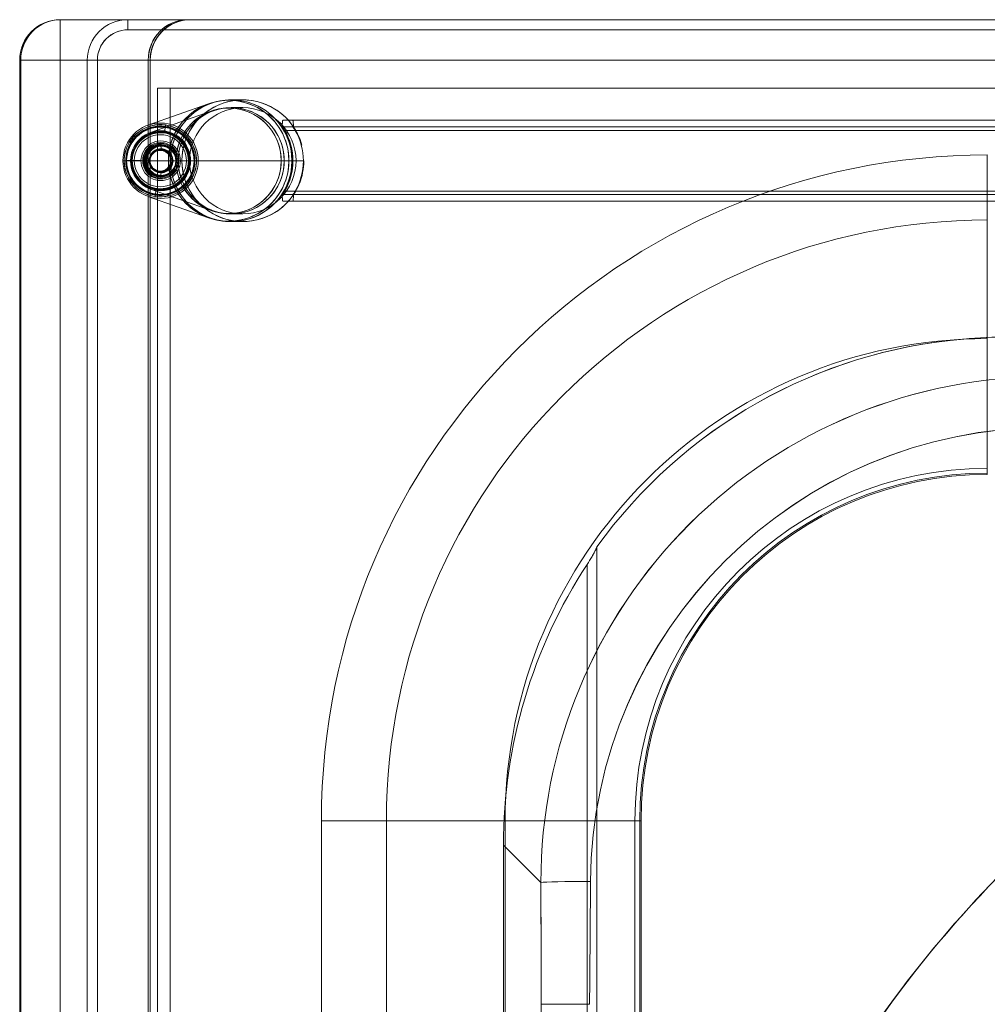
# Model space of a CAD drawing. Units: inches. Extents: x -15.4 to 15.3, y -33.1 to 33.
# Drawn here: x -15.4 to -3.4, y 20.8 to 33 of the extents above; entities that cross this region are included whole.
import ezdxf

# ---------------------------------------------------------------- set-up
doc = ezdxf.new("R2010")
doc.units = ezdxf.units.IN
doc.header["$MEASUREMENT"] = 0
doc.layers.add('SEAT', color=5, linetype='Continuous')

msp = doc.modelspace()

# ---------------------------------------------------------------- linework, layer by layer
at = {"layer": 'SEAT', "linetype": 'Continuous', "lineweight": 0}
for p, q in [((-14.853, 32.986), (9.951, 32.986)), ((-14.853, 32.986), (-14.853, 32.486)), ((-14.853, 32.486), (-14.853, 32.986)), ((-14.02, 32.986), (-14.02, 32.861)), ((-14.02, 32.861), (-14.02, 32.986)), ((-14.02, 32.861), (9.951, 32.861)), ((9.951, 32.861), (-14.02, 32.861)), ((-15.353, 32.486), (-15.353, 8.142)), ((-14.853, 32.486), (-15.353, 32.486)), ((-15.353, 8.142), (-15.353, 32.486)), ((-15.353, 32.486), (-14.853, 32.486)), ((-15.34, 8.149), (-15.34, 32.486)), ((-15.34, 32.486), (-15.34, 8.149)), ((9.951, 32.486), (-14.853, 32.486)), ((-14.853, 32.486), (-14.853, 8.392)), ((-14.853, 32.486), (9.951, 32.486)), ((-14.853, 8.392), (-14.853, 32.486)), ((-14.521, 32.486), (-14.521, 8.142)), ((-14.521, 8.142), (-14.521, 32.486)), ((-14.521, 32.486), (-14.521, 8.142)), ((-14.521, 8.142), (-14.521, 32.486)), ((-14.396, 8.233), (-14.396, 32.486)), ((-14.396, 32.486), (-14.396, 8.233)), ((-13.769, 8.142), (-13.769, 32.486)), ((-13.769, 8.142), (-13.769, 32.486)), ((-13.746, 32.486), (-13.746, 8.142)), ((-13.746, 32.486), (-13.746, 8.142)), ((-13.744, 32.486), (-13.744, 8.142)), ((-13.744, 32.486), (-13.744, 8.142)), ((-13.653, 8.017), (-13.653, 32.142)), ((-13.498, 32.142), (-13.653, 32.142)), ((-13.653, 8.017), (-13.653, 32.142)), ((-13.498, 32.142), (9.357, 32.142)), ((-13.498, 32.142), (-13.498, 7.892)), ((9.357, 32.142), (-13.498, 32.142)), ((-13.772, 31.686), (-13.025, 31.949)), ((-12.746, 31.997), (-12.604, 31.997)), ((-13.74, 31.596), (-12.993, 31.86)), ((-12.746, 31.902), (-12.604, 31.902)), ((-13.554, 31.687), (-13.557, 31.669)), ((-13.557, 31.669), (-13.554, 31.687)), ((-12.11, 31.747), (-11.987, 31.747)), ((-11.987, 31.747), (-12.11, 31.747)), ((-11.987, 31.747), (7.775, 31.747)), ((-11.987, 31.747), (7.775, 31.747)), ((-13.617, 31.672), (-13.62, 31.672)), ((-12.11, 31.664), (-12.118, 31.664)), ((-12.118, 31.664), (-11.979, 31.664)), ((-12.11, 31.664), (-11.987, 31.664)), ((-12.092, 31.622), (-12.086, 31.622)), ((-12.092, 31.622), (-12.086, 31.622)), ((-12.086, 31.622), (-11.958, 31.622)), ((-12.086, 31.622), (-11.958, 31.622)), ((-11.979, 31.664), (-11.987, 31.664)), ((-11.979, 31.664), (7.775, 31.664)), ((-11.979, 31.664), (7.775, 31.664)), ((-11.952, 31.622), (-11.958, 31.622)), ((-11.952, 31.622), (-11.958, 31.622)), ((7.749, 31.622), (-11.952, 31.622)), ((7.749, 31.622), (-11.952, 31.622)), ((-13.608, 31.387), (-13.609, 31.387)), ((-13.608, 31.427), (-13.608, 31.427)), ((-3.428, 30.517), (-3.428, 31.318)), ((-14.082, 31.247), (-13.521, 31.247)), ((-13.521, 31.247), (-14.082, 31.247)), ((-14.045, 31.249), (-14.045, 31.249)), ((-14.045, 31.249), (-14.045, 31.249)), ((-14.045, 31.248), (-14.045, 31.248)), ((-14.044, 31.249), (-14.041, 31.249)), ((-14.041, 31.249), (-14.044, 31.249)), ((-14.038, 31.249), (-13.941, 31.249)), ((-13.941, 31.249), (-14.038, 31.249)), ((-13.968, 31.249), (-13.859, 31.248)), ((-13.859, 31.248), (-13.968, 31.249)), ((-13.83, 31.248), (-13.965, 31.249)), ((-13.965, 31.249), (-13.83, 31.248)), ((-13.82, 31.248), (-13.82, 31.247)), ((-13.82, 31.247), (-13.82, 31.247)), ((-13.788, 31.248), (-13.788, 31.248)), ((-13.788, 31.248), (-13.788, 31.248)), ((-13.748, 31.248), (-13.749, 31.248)), ((-13.749, 31.248), (-13.748, 31.248)), ((-13.521, 31.247), (-13.494, 31.247)), ((-13.494, 31.247), (-13.521, 31.247)), ((-13.494, 31.247), (-13.355, 31.247)), ((-13.355, 31.247), (-13.494, 31.247)), ((-13.47, 31.246), (-13.468, 31.246)), ((-13.468, 31.246), (-13.47, 31.246)), ((-13.429, 31.246), (-13.429, 31.246)), ((-13.429, 31.246), (-13.429, 31.246)), ((-13.42, 31.246), (-13.42, 31.246)), ((-13.42, 31.246), (-13.42, 31.246)), ((-13.275, 31.245), (-13.405, 31.246)), ((-13.405, 31.246), (-13.275, 31.245)), ((-13.372, 31.245), (-13.267, 31.245)), ((-13.267, 31.245), (-13.372, 31.245)), ((-13.355, 31.247), (-13.26, 31.247)), ((-13.26, 31.247), (-13.355, 31.247)), ((-13.299, 31.245), (-13.202, 31.244)), ((-13.202, 31.244), (-13.299, 31.245)), ((-12.13, 31.247), (-13.248, 31.247)), ((-13.248, 31.247), (-12.13, 31.247)), ((-13.193, 31.244), (-13.196, 31.244)), ((-13.196, 31.244), (-13.193, 31.244)), ((-13.195, 31.246), (-13.195, 31.246)), ((-13.195, 31.244), (-13.195, 31.244)), ((-13.195, 31.244), (-13.195, 31.244)), ((-12.092, 31.247), (-12.13, 31.247)), ((-12.13, 31.247), (-12.092, 31.247)), ((-11.947, 31.247), (-12.092, 31.247)), ((-12.092, 31.247), (-11.947, 31.247)), ((-11.852, 31.247), (-11.947, 31.247)), ((-11.947, 31.247), (-11.852, 31.247)), ((-11.852, 31.247), (-11.857, 31.247)), ((-11.857, 31.247), (-11.852, 31.247)), ((-13.608, 31.107), (-13.609, 31.107)), ((-13.608, 31.067), (-13.608, 31.067)), ((-13.74, 30.898), (-12.993, 30.634)), ((-12.118, 30.83), (-12.11, 30.83)), ((-11.979, 30.83), (-12.118, 30.83)), ((-11.987, 30.83), (-12.11, 30.83)), ((-12.086, 30.872), (-12.092, 30.872)), ((-12.086, 30.872), (-12.092, 30.872)), ((-11.958, 30.872), (-12.086, 30.872)), ((-11.958, 30.872), (-12.086, 30.872)), ((-11.987, 30.83), (-11.979, 30.83)), ((7.775, 30.83), (-11.979, 30.83)), ((7.775, 30.83), (-11.979, 30.83)), ((-11.958, 30.872), (-11.952, 30.872)), ((-11.958, 30.872), (-11.952, 30.872)), ((-11.952, 30.872), (7.749, 30.872)), ((-11.952, 30.872), (7.749, 30.872)), ((-13.772, 30.808), (-13.025, 30.545)), ((-13.683, 30.824), (-13.686, 30.807)), ((-13.686, 30.807), (-13.683, 30.824)), ((-13.617, 30.822), (-13.62, 30.822)), ((-11.987, 30.747), (-12.11, 30.747)), ((-12.11, 30.747), (-11.987, 30.747)), ((7.775, 30.747), (-11.987, 30.747)), ((7.775, 30.747), (-11.987, 30.747)), ((-12.746, 30.592), (-12.604, 30.592)), ((-12.746, 30.497), (-12.604, 30.497)), ((-3.428, 27.396), (-3.428, 30.517)), ((-3.428, 27.379), (-3.428, 27.396)), ((-8.239, 26.487), (-8.239, 8.721)), ((-8.239, 8.721), (-8.239, 26.487)), ((-8.361, 8.002), (-8.361, 26.27)), ((-8.361, 26.27), (-8.361, 8.002)), ((-10.833, 23.112), (-11.634, 23.112)), ((-11.634, 8.392), (-11.634, 23.112)), ((-11.634, 23.112), (-10.833, 23.112)), ((-11.634, 23.112), (-11.634, 8.392)), ((-10.833, 23.112), (-10.833, 8.392)), ((-7.712, 23.112), (-10.833, 23.112)), ((-10.833, 8.392), (-10.833, 23.112)), ((-10.833, 23.112), (-7.712, 23.112)), ((-9.37, 23.112), (-9.37, 8.392)), ((-7.771, 8.392), (-7.771, 23.112)), ((-7.771, 23.112), (-7.771, 8.392)), ((-7.712, 23.112), (-7.695, 23.112)), ((-7.712, 23.112), (-7.712, 8.392)), ((-7.695, 23.112), (-7.712, 23.112)), ((-7.712, 8.392), (-7.712, 23.112)), ((-7.695, 8.392), (-7.695, 23.112)), ((-9.39, 8.002), (-9.39, 22.81)), ((-9.39, 22.81), (-8.93, 22.35)), ((-8.93, 22.35), (-9.39, 22.81)), ((-8.927, 20.848), (-8.927, 15.984)), ((-8.927, 20.848), (-8.33, 20.848))]:
    msp.add_line(p, q, dxfattribs=at)
for points in [[(-14.02, 32.986), (-14.02, 32.986, 0.414073), (-14.521, 32.486)], [(-14.02, 32.986), (-14.02, 32.986, 0.41419), (-14.521, 32.486)], [(-14.521, 32.486), (-14.521, 32.486, -0.414193), (-14.02, 32.986)], [(-14.396, 32.486), (-14.396, 32.486, -0.414258), (-14.02, 32.861)], [(-14.02, 32.861), (-14.02, 32.861, 0.414168), (-14.396, 32.486)], [(-11.877, 31.441), (-11.877, 31.441, 0.875058), (-13.355, 31.247)], [(-11.952, 31.622), (-11.952, 31.622, 0.765626), (-13.355, 31.247)], [(-13.025, 31.949), (-13.025, 31.949, -0.084971), (-12.746, 31.997)], [(-13.26, 31.247), (-13.26, 31.247, -0.997536), (-11.947, 31.247)], [(-11.947, 31.247), (-11.947, 31.247, 0.997592), (-13.26, 31.247)], [(-12.993, 31.86), (-12.993, 31.86, -0.084966), (-12.746, 31.902)], [(-13.554, 31.688), (-13.554, 31.688, 0.999992), (-13.686, 30.806)], [(-13.686, 30.806), (-13.686, 30.806, 0.999992), (-13.554, 31.688)], [(-12.11, 31.747, 0.147341), (-12.11, 31.747, 0.085138), (-12.111, 31.746, 0.045246), (-12.111, 31.746, 0.026138), (-12.111, 31.745, 0.026736), (-12.112, 31.743, 0.017836), (-12.113, 31.739, 0.011793), (-12.114, 31.733, 0.01157), (-12.115, 31.72, 0.00489), (-12.116, 31.711, 0.004597), (-12.117, 31.696, 0.005193), (-12.118, 31.672, 0.001536), (-12.118, 31.664)], [(-12.11, 31.747, 0.184869), (-12.11, 31.747, 0.062876), (-12.111, 31.746, 0.052985), (-12.111, 31.745, 0.032938), (-12.112, 31.744, 0.017971), (-12.112, 31.741, 0.011317), (-12.113, 31.738, 0.011272), (-12.114, 31.732, 0.007375), (-12.115, 31.724, 0.00659), (-12.116, 31.712, 0.004799), (-12.117, 31.697, 0.00557), (-12.118, 31.673, 0.001638), (-12.118, 31.664)], [(-11.979, 31.664, 0.006532), (-11.98, 31.696, 0.004597), (-11.981, 31.711, 0.011053), (-11.983, 31.729, 0.011978), (-11.984, 31.737, 0.021824), (-11.985, 31.743, 0.035691), (-11.986, 31.745, 0.055327), (-11.987, 31.746, 0.085138), (-11.987, 31.747, 0.147341), (-11.987, 31.747)], [(-11.979, 31.664, 0.004917), (-11.98, 31.69, 0.00422), (-11.981, 31.705, 0.00554), (-11.982, 31.718, 0.010932), (-11.983, 31.732, 0.010399), (-11.984, 31.738, 0.017927), (-11.985, 31.742, 0.023834), (-11.986, 31.745, 0.048038), (-11.986, 31.746, 0.077486), (-11.987, 31.747, 0.153595), (-11.987, 31.747)], [(-14.045, 31.249), (-14.045, 31.249, -0.99848), (-13.195, 31.246)], [(-12.118, 31.664), (-12.118, 31.664, -0.012236), (-12.092, 31.622)], [(-12.118, 31.664), (-12.118, 31.664, -0.012212), (-12.092, 31.622)], [(-12.11, 31.664, 0.272692), (-12.11, 31.664, 0.139578), (-12.11, 31.664, 0.052115), (-12.11, 31.663, 0.039178), (-12.11, 31.662, 0.017348), (-12.109, 31.661, 0.00892), (-12.108, 31.658, 0.009729), (-12.103, 31.651, 0.002369), (-12.086, 31.622)], [(-12.086, 31.622, -0.003661), (-12.105, 31.653, -0.007728), (-12.108, 31.659, -0.012774), (-12.109, 31.662, -0.022413), (-12.11, 31.663, -0.048577), (-12.11, 31.664, -0.083987), (-12.11, 31.664, -0.235376), (-12.11, 31.664, -0.137732), (-12.11, 31.664)], [(-11.992, 31.247), (-11.992, 31.247, 0.131937), (-12.092, 31.622)], [(-12.092, 31.622), (-12.092, 31.622, -0.13193), (-11.992, 31.247)], [(-11.986, 31.247), (-11.986, 31.247, 0.131937), (-12.086, 31.622)], [(-11.986, 31.247), (-11.986, 31.247, 0.13193), (-12.086, 31.622)], [(-11.987, 31.664, -0.112751), (-11.987, 31.664, -0.043846), (-11.987, 31.664, -0.034043), (-11.986, 31.663, -0.014663), (-11.985, 31.662, -0.012448), (-11.983, 31.659, -0.007588), (-11.98, 31.656, -0.007152), (-11.976, 31.651, -0.008917), (-11.97, 31.641, -0.013608), (-11.958, 31.622)], [(-11.958, 31.622, 0.019573), (-11.975, 31.648, 0.004493), (-11.977, 31.651, 0.006551), (-11.982, 31.657, 0.02387), (-11.986, 31.662, 0.019926), (-11.987, 31.663, 0.060288), (-11.987, 31.664, 0.114434), (-11.987, 31.664)], [(-11.952, 31.622), (-11.952, 31.622, 0.020754), (-11.979, 31.664)], [(-11.952, 31.622), (-11.952, 31.622, 0.020856), (-11.979, 31.664)], [(-11.958, 31.622), (-11.958, 31.622, -0.13193), (-11.857, 31.247)], [(-11.958, 31.622), (-11.958, 31.622, -0.131927), (-11.857, 31.247)], [(-11.952, 31.622), (-11.952, 31.622, -0.033285), (-11.908, 31.533)], [(-13.82, 31.248), (-13.82, 31.248, -0.998404), (-13.42, 31.246)], [(-13.47, 31.246), (-13.47, 31.246, 0.41577), (-13.609, 31.387)], [(-13.429, 31.246), (-13.429, 31.246, 0.415772), (-13.608, 31.427)], [(-14.045, 31.248), (-14.045, 31.248, -0.000651), (-14.045, 31.249)], [(-13.82, 31.248), (-13.82, 31.248, -0.000613), (-13.82, 31.248)], [(-13.609, 31.107), (-13.609, 31.107, 0.412588), (-13.47, 31.246)], [(-13.608, 31.067), (-13.608, 31.067, 0.412586), (-13.429, 31.246)], [(-13.355, 31.247), (-13.355, 31.247, 0.875136), (-11.877, 31.053)], [(-13.355, 31.247), (-13.355, 31.247, 0.765668), (-11.952, 30.872)], [(-11.947, 31.247), (-11.947, 31.247, -0.997536), (-13.26, 31.247)], [(-13.26, 31.247), (-13.26, 31.247, 0.997592), (-11.947, 31.247)], [(-13.195, 31.244), (-13.195, 31.244, 0.000676), (-13.195, 31.246)], [(-11.992, 31.247), (-11.992, 31.247, -0.13193), (-12.092, 30.872)], [(-12.092, 30.872), (-12.092, 30.872, 0.131927), (-11.992, 31.247)], [(-12.086, 30.872), (-12.086, 30.872, 0.13193), (-11.986, 31.247)], [(-12.086, 30.872), (-12.086, 30.872, 0.131927), (-11.986, 31.247)], [(-11.857, 31.247), (-11.857, 31.247, -0.13193), (-11.958, 30.872)], [(-11.857, 31.247), (-11.857, 31.247, -0.131937), (-11.958, 30.872)], [(-11.852, 31.247), (-11.852, 31.247, -0.09826), (-11.908, 30.961)], [(-12.092, 30.872), (-12.092, 30.872, -0.012172), (-12.118, 30.83)], [(-12.092, 30.872), (-12.092, 30.872, -0.01221), (-12.118, 30.83)], [(-12.118, 30.83, 0.006532), (-12.117, 30.798, 0.004597), (-12.116, 30.783, 0.011053), (-12.114, 30.765, 0.011978), (-12.113, 30.757, 0.021824), (-12.112, 30.751, 0.035691), (-12.111, 30.748, 0.055327), (-12.111, 30.747, 0.085138), (-12.11, 30.747, 0.147341), (-12.11, 30.747)], [(-12.118, 30.83, 0.004917), (-12.117, 30.804, 0.00422), (-12.116, 30.789, 0.00554), (-12.115, 30.776, 0.010932), (-12.114, 30.762, 0.010399), (-12.113, 30.756, 0.017927), (-12.112, 30.751, 0.023834), (-12.111, 30.749, 0.048038), (-12.111, 30.748, 0.077486), (-12.11, 30.747, 0.153595), (-12.11, 30.747)], [(-12.11, 30.83, -0.268724), (-12.11, 30.83, -0.144485), (-12.11, 30.83, -0.052868), (-12.11, 30.83, -0.037645), (-12.11, 30.831, -0.015292), (-12.109, 30.833, -0.010948), (-12.107, 30.835, -0.005782), (-12.105, 30.84, -0.003732), (-12.086, 30.872)], [(-12.086, 30.872, 0.002693), (-12.105, 30.84, 0.009268), (-12.109, 30.833, 0.013098), (-12.109, 30.832, 0.024845), (-12.11, 30.831, 0.049434), (-12.11, 30.83, 0.082825), (-12.11, 30.83, 0.22935), (-12.11, 30.83, 0.136822), (-12.11, 30.83)], [(-11.958, 30.872, -0.016204), (-11.972, 30.85, -0.009082), (-11.978, 30.84, -0.013902), (-11.984, 30.834, -0.013902), (-11.986, 30.831, -0.020995), (-11.987, 30.83, -0.06189), (-11.987, 30.83, -0.113044), (-11.987, 30.83)], [(-11.987, 30.83, 0.114581), (-11.987, 30.83, 0.043057), (-11.987, 30.83, 0.032309), (-11.986, 30.831, 0.013352), (-11.985, 30.832, 0.019351), (-11.981, 30.836, 0.006338), (-11.979, 30.84, 0.010044), (-11.972, 30.849, 0.008641), (-11.965, 30.86, 0.008031), (-11.958, 30.872)], [(-11.987, 30.747, 0.147341), (-11.987, 30.747, 0.085138), (-11.987, 30.747, 0.045246), (-11.986, 30.748, 0.026138), (-11.986, 30.749, 0.026736), (-11.985, 30.751, 0.017836), (-11.984, 30.755, 0.011793), (-11.983, 30.761, 0.01157), (-11.982, 30.774, 0.00489), (-11.981, 30.783, 0.004597), (-11.98, 30.798, 0.005193), (-11.979, 30.822, 0.001536), (-11.979, 30.83)], [(-11.987, 30.747, 0.184869), (-11.987, 30.747, 0.062876), (-11.987, 30.747, 0.052985), (-11.986, 30.748, 0.032938), (-11.985, 30.75, 0.017971), (-11.985, 30.753, 0.011317), (-11.984, 30.756, 0.011272), (-11.983, 30.762, 0.007375), (-11.982, 30.77, 0.00659), (-11.981, 30.782, 0.004799), (-11.98, 30.796, 0.00557), (-11.979, 30.821, 0.001638), (-11.979, 30.83)], [(-11.979, 30.83), (-11.979, 30.83, 0.020712), (-11.952, 30.872)], [(-11.979, 30.83), (-11.979, 30.83, 0.02065), (-11.952, 30.872)], [(-12.746, 30.592), (-12.746, 30.592, -0.084891), (-12.993, 30.634)], [(-12.746, 30.497), (-12.746, 30.497, -0.084904), (-13.025, 30.545)], [(-8.239, 26.487, -0.21939), (-3.718, 29.049, -0.021908), (-3.159, 29.074)], [(-8.239, 26.487, -0.219218), (-3.722, 29.049, -0.022114), (-3.159, 29.074)], [(-8.93, 22.35), (-8.93, 22.35, -0.416016), (-2.671, 28.585)], [(-2.671, 28.585), (-2.671, 28.585, 0.415903), (-8.93, 22.35)], [(-2.688, 27.961), (-2.688, 27.961, 0.411138), (-8.318, 22.363)], [(-8.318, 22.363), (-8.318, 22.363, -0.411322), (-2.688, 27.961)], [(-8.361, 26.27, 0.012836), (-8.298, 26.371, 0.00786), (-8.274, 26.413, 0.013476), (-8.254, 26.452, 0.017121), (-8.243, 26.476, 0.013874), (-8.239, 26.487)], [(-8.361, 26.27, 0.01273), (-8.298, 26.37, 0.007871), (-8.274, 26.412, 0.010254), (-8.257, 26.446, 0.014044), (-8.246, 26.471, 0.017012), (-8.239, 26.487)], [(-9.39, 22.81), (-9.39, 22.81, -0.146586), (-8.361, 26.27)], [(-9.39, 22.81), (-9.39, 22.81, -0.146586), (-8.361, 26.27)], [(0.846, 25.384, 0.14563), (-5.309, 19.829, 0.024781), (-6.085, 18.416)], [(-8.93, 22.35), (-8.93, 22.35, -0.000822), (-8.927, 20.848)]]:
    msp.add_lwpolyline(points, format="xyb", dxfattribs=at)
msp.add_circle((-13.62, 31.247), 0.128, dxfattribs=at)
for centre, radius, start, end in [((-14.853, 32.486), 0.5, 90, 180), ((-14.853, 32.486), 0.5, 90, 180), ((-13.244, 32.486), 0.5, 90, 180), ((-13.244, 32.486), 0.5, 90, 180), ((-13.62, 31.247), 0.128, 89.6774, 269.6774), ((-13.62, 31.247), 0.128, 269.6774, 89.6774), ((-3.428, 23.112), 8.207, 90, 180), ((-3.428, 23.112), 8.207, 90, 180), ((-3.428, 23.112), 7.405, 90, 180), ((-3.428, 23.112), 7.405, 90, 180), ((-3.428, 23.112), 5.942, 90, 180), ((-3.428, 23.112), 5.942, 90, 180), ((-3.428, 23.112), 4.343, 90, 180), ((-3.428, 23.112), 4.343, 90, 180), ((-3.428, 23.112), 4.284, 90, 180), ((-3.428, 23.112), 4.284, 90, 180), ((-3.428, 23.112), 4.267, 90, 180), ((-3.428, 23.112), 4.267, 90, 180)]:
    msp.add_arc(centre, radius, start, end, dxfattribs=at)
at = {"layer": 'SEAT', "linetype": 'Continuous', "lineweight": 0, "extrusion": (0, 0, -1)}
for centre, major_axis, ratio, start_param, end_param in [((-14.853, 32.486), (0, 0.5), 0.97437, -1.570796, 0), ((-14.853, 32.486), (0, -0.5), 0.97437, 1.570796, 3.141593), ((-13.282, 32.486), (0, 0.5), 0.97437, -1.570796, 0), ((-13.282, 32.486), (0, -0.5), 0.97437, 1.570796, 3.141593), ((-13.247, 32.486), (0, 0.5), 0.997564, -1.570796, 0), ((-13.247, 32.486), (0, -0.5), 0.997564, 1.570796, 3.141593), ((-12.778, 31.247), (0, 0.745), 0.997564, -1.570796, 1.570796), ((-12.778, 31.247), (0, -0.745), 0.997564, 1.570796, 4.712389), ((-12.746, 31.247), (0, -0.75), 0.997564, 1.570796, 4.712389), ((-12.746, 31.247), (0, 0.75), 0.997564, -1.570796, 1.570796), ((-12.778, 31.247), (0, -0.65), 0.997564, 1.570796, 4.712389), ((-12.778, 31.247), (0, 0.65), 0.997564, -1.570796, 1.570796), ((-12.746, 31.247), (0, -0.655), 0.997564, 1.570796, 4.712389), ((-12.746, 31.247), (0, 0.655), 0.997564, -1.570796, 1.570796), ((-13.62, 31.247), (0.445, -0.001), 1, 1.717109, 4.858702), ((-13.62, 31.247), (-0.445, 0.001), 1, -1.424483, 1.717109), ((-13.617, 31.247), (0, 0.465), 0.997564, -1.570796, 1.570796), ((-13.62, 31.247), (-0.427, 0.001), 1, -1.424483, 1.717109), ((-13.62, 31.247), (0.427, -0.001), 1, 1.717109, 4.858702), ((-13.62, 31.247), (0.417, -0.001), 1, 1.717109, 4.858702), ((-13.62, 31.247), (-0.417, 0.001), 1, -4.566076, 1.717109), ((-13.62, 31.247), (-0.425, 0.002), 1, 0, 3.141593), ((-13.62, 31.247), (-0.418, 0.002), 1, 0, 3.141593), ((-13.62, 31.247), (0.445, -0.001), 1, -1.424483, 1.717109), ((-13.62, 31.247), (-0.445, 0.001), 1, 1.717109, 4.858702), ((-13.569, 31.589), (-0.0149, -0.0989), 0.000057, 3.01559, 4.712778), ((-13.569, 31.589), (0.0149, 0.0989), 0.000057, -0.126002, 1.571186), ((-13.62, 31.247), (0, 0.425), 0.997564, -4.706745, 1.57644), ((-13.62, 31.247), (-0.425, 0.002), 1, 0, 3.141593), ((-13.62, 31.247), (-0.425, 0.002), 1, 0, 3.141593), ((-13.62, 31.247), (0, 0.425), 0.997564, -1.565152, 1.57644), ((-13.617, 31.247), (0, -0.425), 0.997564, 1.576440269814307, 7.859625576993893), ((-13.617, 31.247), (0, -0.425), 0.997564, 1.57644, 4.718033), ((-13.62, 31.247), (-0.418, 0.002), 1, 0, 3.141593), ((-13.62, 31.247), (-0.415, 0.002), 1, 0, 3.141593), ((-13.62, 31.247), (-0.346, 0.001), 1, -1.424483, 1.717109), ((-13.617, 31.247), (0, -0.37), 0.997564, 1.570796, 4.712389), ((-13.617, 31.247), (0, 0.37), 0.997564, -1.570796, 1.570796), ((-13.62, 31.247), (0.346, -0.001), 1, 1.717109307964459, 8.000294615144046), ((-13.617, 31.247), (0, 0.36), 0.997564, -4.706745, 1.57644), ((-13.617, 31.247), (0, -0.36), 0.997564, 1.57644, 4.718033), ((-13.62, 31.247), (0, -0.354), 0.997564, 1.576440269814304, 7.85962557699389), ((-13.62, 31.247), (0, -0.354), 0.997564, 1.57644, 4.718033), ((-13.617, 31.247), (0, 0.352), 0.997564, -1.565152, 1.57644), ((-13.617, 31.247), (0, 0.352), 0.997564, -1.565152, 1.57644), ((-13.62, 31.247), (0, 0.346), 0.997564, -1.565152, 1.57644), ((-13.62, 31.247), (0, 0.346), 0.997564, -1.565152, 1.57644), ((-13.62, 31.247), (-0.321, 0.002), 1, 0, 3.141593), ((-13.62, 31.247), (-0.427, 0.001), 1, 1.717109, 4.858702), ((-13.62, 31.247), (0.427, -0.001), 1, -1.424483, 1.717109), ((-13.62, 31.247), (-0.417, 0.001), 1, 1.717109, 4.858702), ((-13.62, 31.247), (0.346, -0.001), 1, -1.424483, 1.717109), ((-13.615, 31.247), (0, -0.244), 0.997564, 1.57644, 4.718033), ((-13.615, 31.247), (0, -0.244), 0.997564, 1.57644, 4.718033), ((-13.614, 31.247), (0, -0.224), 0.997564, 0.005644, 3.147237), ((-13.614, 31.247), (0, 0.224), 0.997564, -1.565152, 1.57644), ((-13.618, 31.247), (0, -0.213), 0.997564, 1.57644, 4.718033), ((-13.618, 31.247), (0, -0.213), 0.997564, 1.57644, 4.718033), ((-13.62, 31.247), (-0.2, 0.001), 1, 0, 3.141593), ((-13.62, 31.247), (-0.2, 0.001), 1, 0, 3.141593), ((-13.62, 31.247), (-0.198, 0.001), 1, 0, 3.141593), ((-13.62, 31.247), (-0.198, 0.001), 1, -1.570796, 1.570796), ((-13.616, 31.247), (0, -0.192), 0.997564, 0.005644, 3.147237), ((-13.616, 31.247), (0, 0.192), 0.997564, -1.565152, 1.57644), ((-13.62, 31.247), (0.198, -0.001), 1, -1.570796, 1.570796), ((-13.616, 31.247), (0, 0.192), 0.997564, 0.005644, 3.147237), ((-13.614, 31.247), (0, 0.224), 0.997564, 0.005644, 3.147237), ((-13.62, 31.247), (-0.001, -0.2), 0.069755, -2.861189, -2.402969), ((-13.62, 31.247), (0.001, 0.2), 0.069755, 0.280403, 0.738623), ((-13.62, 31.247), (0.001, 0.24), 0.069755, 0.365601, 0.679279), ((-13.62, 31.247), (-0.001, -0.24), 0.069755, -2.775992, -2.462313), ((-13.609, 31.247), (0, -0.187), 0.997564, 1.57644, 4.718033), ((-13.609, 31.247), (0, -0.187), 0.997564, 0.005644, 3.147237), ((-13.608, 31.247), (0, 0.18), 0.997564, -1.565152, 1.57644), ((-13.608, 31.247), (0, -0.18), 0.997564, 1.57644, 4.718033), ((-13.608, 31.247), (0, -0.18), 0.997564, 1.576440269814314, 7.8596255769939), ((-13.611, 31.247), (0, -0.148), 0.997564, 0.005644, 3.147237), ((-13.611, 31.247), (0, -0.148), 0.997564, 1.57644, 4.718033), ((-13.62, 31.247), (-0.135, 0.001), 1, -1.570796, 1.570796), ((-13.62, 31.247), (0.135, -0.001), 1, 1.570796, 4.712389), ((-13.609, 31.247), (0, 0.14), 0.997564, -1.565152, 1.57644), ((-13.608, 31.247), (0, -0.14), 0.997564, 1.57644, 4.718033), ((-13.608, 31.247), (0, -0.14), 0.997564, -4.706745, 1.57644), ((-13.62, 31.247), (-0.135, 0.001), 1, 1.570796, 4.712389), ((-13.62, 31.247), (0.135, -0.001), 1, -1.570796, 1.570796), ((-13.609, 31.247), (0, 0.187), 0.997564, 0.005644, 3.147237), ((-13.611, 31.247), (0, 0.148), 0.997564, 0.005644, 3.147237), ((-13.617, 31.247), (0, -0.465), 0.997564, -1.570796, 1.570796), ((-13.62, 31.247), (0.425, -0.002), 1, 0, 3.141593), ((-13.62, 31.247), (0.425, -0.002), 1, 0, 3.141593), ((-13.62, 31.247), (0.425, -0.002), 1, 0, 3.141593), ((-13.62, 31.247), (0.425, -0.002), 1, 0, 3.141593), ((-14.035, 31.249), (-0.01, 0.00006), 0.000394, -1.570797, -0.000001), ((-14.035, 31.249), (-0.01, 0.00006), 0.000394, -0.000001, 1.256636), ((-13.62, 31.247), (0, -0.425), 0.997564, -1.565152, 1.57644), ((-14.035, 31.249), (0.01, -0.00006), 0.000394, 3.141592, 4.398229), ((-14.035, 31.249), (0.01, -0.00006), 0.000394, 1.570795, 3.141592), ((-13.617, 31.247), (0, 0.425), 0.997564, 1.57644, 4.718033), ((-13.62, 31.247), (0.418, -0.002), 1, 0, 3.141593), ((-13.62, 31.247), (0.418, -0.002), 1, 0, 3.141593), ((-13.62, 31.247), (0.415, -0.002), 1, 0, 3.141593), ((-13.617, 31.247), (0, 0.37), 0.997564, 1.570796, 4.712389), ((-13.617, 31.247), (0, -0.37), 0.997564, -1.570796, 1.570796), ((-13.617, 31.247), (0, 0.36), 0.997564, 1.57644, 4.718033), ((-13.974, 31.249), (-0.03, 0.0002), 0.000394, -1.770997, -1.500984), ((-13.974, 31.249), (-0.03, 0.0002), 0.000394, -1.770997, -1.500984), ((-13.62, 31.247), (0, 0.354), 0.997564, 1.57644, 4.718033), ((-13.971, 31.249), (-0.03, 0.0002), 0.000394, -1.770997, -1.500984), ((-13.971, 31.249), (-0.03, 0.0002), 0.000394, -1.770997, -1.500984), ((-13.617, 31.247), (0, -0.352), 0.997564, -1.565152, 1.57644), ((-13.617, 31.247), (0, -0.352), 0.997564, -1.565152, 1.57644), ((-13.62, 31.247), (0, -0.346), 0.997564, -1.565152, 1.57644), ((-13.62, 31.247), (0, -0.346), 0.997564, -1.565152, 1.57644), ((-13.62, 31.247), (0.321, -0.002), 1, 0, 3.141593), ((-13.995, 31.249), (-0.175, 0.001), 0.000394, 3.141592, 4.398229), ((-13.995, 31.249), (0.175, -0.001), 0.000394, -0.000001, 1.256636), ((-13.615, 31.247), (0, 0.244), 0.997564, 1.57644, 4.718033), ((-13.615, 31.247), (0, 0.244), 0.997564, 1.57644, 4.718033), ((-13.865, 31.248), (-0.03, 0.0002), 0.000394, -2.705785, -1.770997), ((-13.865, 31.248), (-0.03, 0.0002), 0.000394, -2.705786, -1.770998), ((-13.614, 31.247), (0, -0.224), 0.997564, -1.565152, 1.57644), ((-13.618, 31.247), (0, 0.213), 0.997564, 1.57644, 4.718033), ((-13.618, 31.247), (0, 0.213), 0.997564, 1.57644, 4.718033), ((-13.836, 31.248), (0.03, -0.0002), 0.000394, 0.35061, 1.370596), ((-13.836, 31.248), (-0.03, 0.0002), 0.000394, -2.790983, -1.770997), ((-13.62, 31.247), (0.2, -0.001), 1, 0, 3.141593), ((-13.62, 31.247), (0.2, -0.001), 1, 0, 3.141593), ((-13.81, 31.248), (-0.01, 0.00006), 0.000394, -0.000001, 0.666273), ((-13.62, 31.247), (0.2, -0.001), 1, 0, 3.141593), ((-13.81, 31.248), (0.01, -0.00006), 0.000394, 3.141592, 3.807865), ((-13.62, 31.247), (0.198, -0.001), 1, 0, 3.141593), ((-13.616, 31.247), (0, -0.192), 0.997564, -1.565152, 1.57644), ((-13.818, 31.248), (-0.03, 0.0002), 0.000394, -3.071781, -2.392107), ((-13.609, 31.247), (0, 0.187), 0.997564, 1.57644, 4.718033), ((-13.818, 31.248), (0.03, -0.0002), 0.000394, 0.069812, 0.749486), ((-13.608, 31.247), (0, 0.18), 0.997564, 1.57644, 4.718033), ((-13.608, 31.247), (0, -0.18), 0.997564, -1.565152, 1.57644), ((-13.779, 31.248), (0.03, -0.0002), 0.000394, 0.069812, 0.80883), ((-13.611, 31.247), (0, 0.148), 0.997564, 1.57644, 4.718033), ((-13.779, 31.248), (-0.03, 0.0002), 0.000394, -3.071781, -2.332763), ((-13.609, 31.247), (0, -0.14), 0.997564, -1.565152, 1.57644), ((-13.609, 31.247), (0, -0.14), 0.997564, -1.565152, 1.57644), ((-13.608, 31.247), (0, 0.14), 0.997564, 1.57644, 4.718033), ((-12.778, 31.247), (0, 0.745), 0.997564, 1.570796, 4.712389), ((-12.778, 31.247), (0, -0.745), 0.997564, -1.570796, 1.570796), ((-12.746, 31.247), (0, -0.75), 0.997564, -1.570796, 1.570796), ((-12.746, 31.247), (0, 0.75), 0.997564, 1.570796, 4.712389), ((-13.44, 31.246), (-0.03, 0.0002), 0.000394, -0.669206, 0.069812), ((-13.44, 31.246), (0.03, -0.0002), 0.000394, 2.472387, 3.211405), ((-13.399, 31.246), (0.03, -0.0002), 0.000394, 2.531731, 3.211405), ((-13.399, 31.246), (-0.03, 0.0002), 0.000394, -0.609862, 0.069812), ((-12.778, 31.247), (0, -0.65), 0.997564, -1.570796, 1.570796), ((-12.778, 31.247), (0, 0.65), 0.997564, 1.570796, 4.712389), ((-13.395, 31.246), (-0.03, 0.0002), 0.000394, -1.230971, -0.210986), ((-13.395, 31.246), (0.03, -0.0002), 0.000394, 1.910621, 2.930607), ((-13.43, 31.246), (0.01, -0.00006), 0.000394, -0.666275, -0.000001), ((-13.43, 31.246), (-0.01, 0.00006), 0.000394, 2.475318, 3.141592), ((-13.245, 31.245), (0.175, -0.001), 0.000394, 1.884954, 3.141592), ((-13.245, 31.245), (-0.175, 0.001), 0.000394, -1.256638, -0.000001), ((-13.62, 31.247), (-0.2, 0.001), 0.000795, 3.138413, 3.141592), ((-12.746, 31.247), (0, 0.655), 0.997564, 1.570796, 4.712389), ((-12.746, 31.247), (0, -0.655), 0.997564, -1.570796, 1.570796), ((-13.362, 31.245), (0.03, -0.0002), 0.000394, 1.910621, 2.845409), ((-13.362, 31.245), (-0.03, 0.0002), 0.000394, -1.230971, -0.296183), ((-13.265, 31.245), (-0.03, 0.0002), 0.000394, -1.500984, -1.230971), ((-13.265, 31.245), (-0.03, 0.0002), 0.000394, -1.500984, -1.230971), ((-13.257, 31.245), (-0.03, 0.0002), 0.000394, -1.500984, -1.230971), ((-13.257, 31.245), (-0.03, 0.0002), 0.000394, -1.500984, -1.230971), ((-13.205, 31.244), (0.01, -0.00006), 0.000394, -0.000001, 1.570795), ((-13.205, 31.244), (-0.01, 0.00006), 0.000394, 3.141592, 4.712388), ((-13.205, 31.244), (0.01, -0.00006), 0.000394, -1.256638, -0.000001), ((-13.205, 31.244), (-0.01, 0.00006), 0.000394, 1.884954, 3.141592), ((-13.62, 31.247), (-0.425, 0.002), 0.000756, 3.138567, 3.141592), ((-13.62, 31.247), (0.001, 0.2), 0.069755, 2.40218, 2.8604), ((-13.62, 31.247), (-0.001, -0.2), 0.069755, -0.739413, -0.281193), ((-13.62, 31.247), (-0.001, -0.24), 0.069755, -0.680068, -0.36639), ((-13.62, 31.247), (0.001, 0.24), 0.069755, 2.461524, 2.775203), ((-13.671, 30.905), (0.0149, 0.0989), 0.000057, 1.571186, 3.268374), ((-13.671, 30.905), (-0.0149, -0.0989), 0.000057, -1.570407, 0.126781), ((73.181, -59.568), (75.922, -82.526), 0.356706, 3.002746, 3.248861), ((-8.191, 22.35), (0.75, 0.002), 0.01864, -2.967029, -1.741055), ((-8.191, 22.35), (-0.75, -0.002), 0.01864, 0.174564, 1.400538), ((-14.398, 33.006), (-1.314, 51.188), 0.10375, 1.783168, 1.813257), ((-13.84, 33.321), (-0.864, 52.363), 0.104321, 1.783348, 1.81303), ((-13.693, 33.008), (0.82, -51.62), 0.103072, -1.36146, -1.331371)]:
    msp.add_ellipse(centre, major_axis=major_axis, ratio=ratio, start_param=start_param, end_param=end_param, dxfattribs=at)
msp.add_ellipse((-13.62, 31.247), major_axis=(-0.415, 0.002), ratio=1, dxfattribs=at)

doc.saveas('drawing.dxf')
